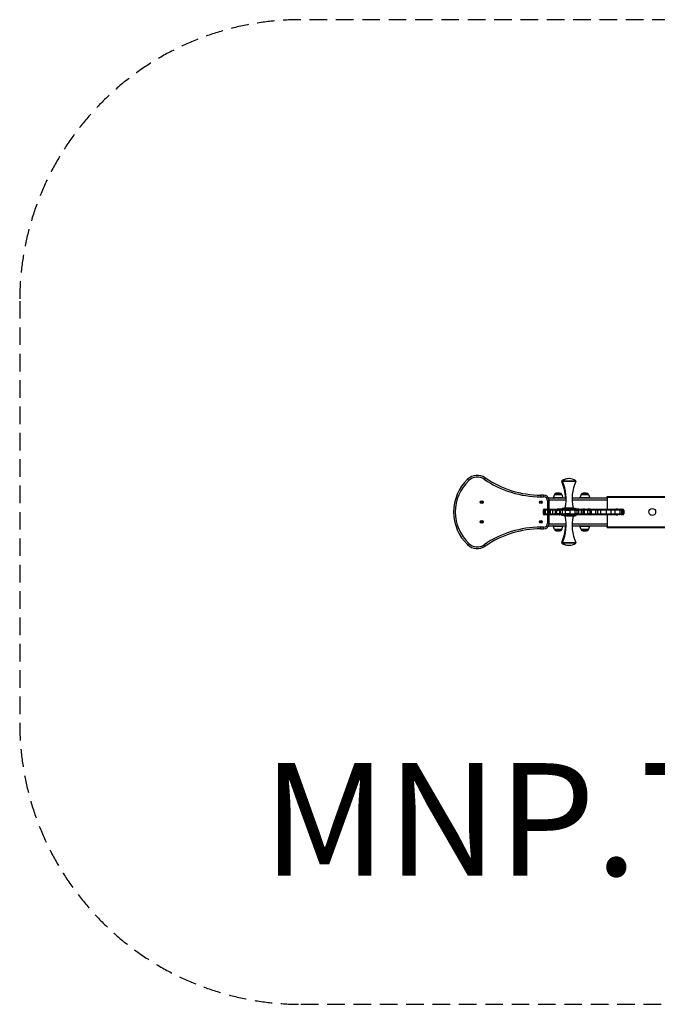
# Model space of a CAD drawing. Units: millimetres. Extents: x -2497 to 2503, y -1752 to 1748.
# Drawn here: x -2497 to -230, y -1752 to 1748 of the extents above; entities that cross this region are included whole.
import ezdxf

# ---------------------------------------------------------------- set-up
doc = ezdxf.new("R2010")
doc.units = ezdxf.units.MM
doc.header["$LTSCALE"] = 25
doc.linetypes.add('DASHED', pattern=[0.75, 0.5, -0.25])
doc.layers.add('SW_hulplaag', color=6, linetype='Continuous', plot=False)
doc.layers.add('SW_Toestellen', color=2, linetype='Continuous')
doc.styles.add('SPW_2D_CAD', font='arial.ttf', dxfattribs={"height": 400})

msp = doc.modelspace()

# ---------------------------------------------------------------- linework, layer by layer
at = {"layer": 'SW_Toestellen'}
for p, q in [((-900.4, 109.9), (-904.5, 114.2)), ((-841.7, 119.3), (-845, 114.4)), ((-567.3, 106.2), (-569.6, 106.2)), ((-569, 108.6), (-566.7, 108.6)), ((-519.6, 106.2), (-567.3, 106.2)), ((-566.7, 108.6), (-520.2, 108.6)), ((-634.1, 58.1), (-644.1, 58.1)), ((-644.1, 58.1), (-644.1, 52.1)), ((-644.1, 52.1), (-634.1, 52.1)), ((-634.1, 58.1), (-634.1, 52.1)), ((-614.1, 38.1), (-620.1, 38.1)), ((-620.1, 38.1), (-620.1, 7.7)), ((-553.9, 47.6), (-616.5, 47.6)), ((-614.4, 41.6), (-553.9, 41.6)), ((-614.1, 7.7), (-614.1, 38.1)), ((-595.6, 60.3), (-599.7, 48.3)), ((-565.2, 48.3), (-599.7, 48.3)), ((-569.3, 60.3), (-595.6, 60.3)), ((-595.1, 60.6), (-569.8, 60.6)), ((-569.8, 60.6), (-595.1, 60.6)), ((-572, 63.5), (-593, 63.5)), ((-569.3, 60.3), (-565.2, 48.3)), ((-407.5, 47.6), (-533, 47.6)), ((-533, 41.6), (-407.5, 41.6)), ((-500.6, 60.3), (-504.7, 48.3)), ((-470.2, 48.3), (-504.7, 48.3)), ((-474.3, 60.3), (-500.6, 60.3)), ((-500.1, 60.6), (-474.8, 60.6)), ((-474.8, 60.6), (-500.1, 60.6)), ((-477, 63.5), (-498, 63.5)), ((-474.3, 60.3), (-470.2, 48.3)), ((-407.5, 51.1), (-407.5, 53.1)), ((-407.5, 53.1), (412.5, 53.1)), ((-407.5, 51.1), (412.5, 51.1)), ((-407.5, 51.1), (-407.5, 7.7)), ((-633.1, 4.6), (-635.5, 4.6)), ((-635.5, 4.6), (-635.5, -8.4)), ((-633.1, 4.6), (-632.8, 4.6)), ((-633.1, 4.6), (-633.1, -8.4)), ((-632.7, 4.6), (-632.8, 4.6)), ((-632.8, 4.6), (-632.8, -8.4)), ((-628, 4.6), (-632.7, 4.6)), ((-632.7, 4.6), (-632.7, -8.4)), ((-632.5, 7.6), (-630.2, 7.6)), ((-629.8, 7.6), (-630.2, 7.6)), ((-629.8, 7.6), (-629.7, 7.6)), ((-629.7, 7.6), (-625.3, 7.6)), ((-629.5, 7.7), (-629.3, 7.7)), ((-629.5, 7.7), (-629.5, 7.6)), ((-629.3, 7.7), (-621.8, 7.7)), ((-629.3, 7.6), (-629.3, 7.7)), ((-620.7, 4.6), (-628, 4.6)), ((-628, 4.6), (-628, -8.4)), ((-625.3, 7.6), (-618, 7.6)), ((-621.8, 7.7), (-621.8, 7.7)), ((-621.7, 7.7), (-621.8, 7.7)), ((-621.8, 7.7), (-621.8, 7.6)), ((-621.8, 7.7), (-621.8, 7.6)), ((-621.7, 7.7), (-620.6, 7.7)), ((-621.7, 7.7), (-621.7, 7.6)), ((-620.7, 4.6), (-617.1, 4.6)), ((-620.7, 4.6), (-620.7, -8.4)), ((-620.6, 7.7), (-620.6, 7.6)), ((-620.6, 7.7), (-577.1, 7.7)), ((-614.1, 7.6), (-618, 7.6)), ((-615.8, 4.6), (-617.1, 4.6)), ((-617.1, 4.6), (-617.1, -8.4)), ((-610.5, 4.6), (-615.8, 4.6)), ((-615.8, 4.6), (-615.8, -8.4)), ((-614.1, 8.1), (-569.3, 8.1)), ((-614.1, 7.6), (-612.8, 7.6)), ((-612.8, 7.6), (-608, 7.6)), ((-602.9, 4.6), (-610.5, 4.6)), ((-610.5, 4.6), (-610.5, -8.4)), ((-608, 7.6), (-600.7, 7.6)), ((-593, 4.6), (-602.9, 4.6)), ((-602.9, 4.6), (-602.9, -8.4)), ((-600.7, 7.6), (-591.5, 7.6)), ((-587.7, 4.6), (-593, 4.6)), ((-593, 4.6), (-593, -8.4)), ((-591.5, 7.6), (-586.2, 7.6)), ((-587.7, 4.6), (-577.8, 4.6)), ((-587.7, 4.6), (-587.7, -8.4)), ((-587.5, 7.7), (-587.5, 8.1)), ((-575.2, 7.6), (-586.2, 7.6)), ((-577.8, 4.6), (-575.2, 4.6)), ((-577.8, 4.6), (-577.8, -8.4)), ((-577.5, 7.7), (-577.5, 8.1)), ((-577.1, 7.7), (-577, 7.7)), ((-577.1, 7.7), (-577.1, 7.6)), ((-576.1, 7.7), (-577, 7.7)), ((-577, 7.6), (-577, 7.7)), ((-576.1, 7.7), (-574.3, 7.7)), ((-576.1, 7.7), (-576.1, 7.6)), ((-572.5, 7.6), (-575.2, 7.6)), ((-567.5, 4.6), (-575.2, 4.6)), ((-575.2, 4.6), (-575.2, -8.4)), ((-574.3, 7.6), (-574.3, 7.7)), ((-574.3, 7.7), (-564.5, 7.7)), ((-572.5, 7.6), (-565.8, 7.6)), ((-571.6, 8.1), (-571.7, 7.7)), ((-569.2, 9.1), (-569.4, 7.7)), ((-517.7, 9.1), (-569.2, 9.1)), ((-557.4, 12.6), (-567.6, 10.7)), ((-567.6, 10.7), (-519.3, 10.7)), ((-557.1, 4.6), (-567.5, 4.6)), ((-567.5, 4.6), (-567.5, -8.4)), ((-565.8, 7.6), (-556.5, 7.6)), ((-557.4, 12.6), (-529.4, 12.6)), ((-557.1, 4.6), (-540.7, 4.6)), ((-557.1, 4.6), (-557.1, -8.4)), ((-538.6, 7.6), (-556.5, 7.6)), ((-523.5, 4.6), (-540.7, 4.6)), ((-540.7, 4.6), (-540.7, -8.4)), ((-538.6, 7.6), (-523.4, 7.6)), ((-529.4, 12.6), (-519.3, 10.7)), ((-525.1, 7.7), (-524.2, 7.7)), ((-525.1, 7.7), (-525.1, 7.6)), ((-524.2, 7.6), (-524.2, 7.7)), ((-523.5, 7.7), (-524.2, 7.7)), ((-523.5, 7.7), (-523.5, 7.6)), ((-523.5, 7.7), (-521.7, 7.7)), ((-523.5, 4.6), (-516.2, 4.6)), ((-523.5, 4.6), (-523.5, -8.4)), ((-516, 7.6), (-523.4, 7.6)), ((-521.7, 7.6), (-521.7, 7.7)), ((-521.7, 7.7), (-499.7, 7.7)), ((-517.7, 9.1), (-517.5, 7.7)), ((-517.5, 8.1), (-472.5, 8.1)), ((-516.2, 4.6), (-510.3, 4.6)), ((-516.2, 4.6), (-516.2, -8.4)), ((-508.6, 7.6), (-516, 7.6)), ((-500.7, 4.6), (-510.3, 4.6)), ((-510.3, 4.6), (-510.3, -8.4)), ((-508.6, 7.6), (-499.4, 7.6)), ((-494.8, 4.6), (-500.7, 4.6)), ((-500.7, 4.6), (-500.7, -8.4)), ((-499.7, 7.7), (-499.3, 7.7)), ((-499.7, 7.7), (-499.7, 7.6)), ((-499.4, 7.6), (-494.7, 7.6)), ((-499.3, 7.6), (-499.3, 7.7)), ((-499, 7.7), (-499.3, 7.7)), ((-499, 7.7), (-499, 7.6)), ((-499, 7.7), (-496.5, 7.7)), ((-496.5, 7.6), (-496.5, 7.7)), ((-496.5, 7.7), (-474.8, 7.7)), ((-494.8, 4.6), (-489.2, 4.6)), ((-494.8, 4.6), (-494.8, -8.4)), ((-487.8, 7.6), (-494.7, 7.6)), ((-492.5, 7.7), (-492.5, 8.1)), ((-478.4, 4.6), (-489.2, 4.6)), ((-489.2, 4.6), (-489.2, -8.4)), ((-487.8, 7.6), (-477, 7.6)), ((-482.5, 7.7), (-482.5, 8.1)), ((-478.4, 4.6), (-469.8, 4.6)), ((-478.4, 4.6), (-478.4, -8.4)), ((-468.3, 7.6), (-477, 7.6)), ((-474.8, 7.7), (-473.3, 7.7)), ((-474.8, 7.7), (-474.8, 7.6)), ((-473.3, 7.7), (-473.3, 7.6)), ((-472.5, 8.1), (-472.5, 7.6)), ((-470.8, 7.7), (-470.2, 7.7)), ((-470.8, 7.7), (-470.8, 7.6)), ((-470.2, 7.6), (-470.2, 7.7)), ((-469.6, 7.7), (-470.2, 7.7)), ((-465.2, 4.6), (-469.8, 4.6)), ((-469.8, 4.6), (-469.8, -8.4)), ((-469.6, 7.7), (-469.6, 7.6)), ((-469.6, 7.7), (-467.4, 7.7)), ((-468.3, 7.6), (-464.2, 7.6)), ((-467.4, 7.6), (-467.4, 7.7)), ((-467.4, 7.7), (-460.4, 7.7)), ((-449.4, 4.6), (-465.2, 4.6)), ((-465.2, 4.6), (-465.2, -8.4)), ((-464.2, 7.6), (-449, 7.6)), ((-460.4, 7.7), (-459.4, 7.7)), ((-460.4, 7.7), (-460.4, 7.6)), ((-459.4, 7.6), (-459.4, 7.7)), ((-459.4, 7.7), (-403.7, 7.7)), ((-442.5, 4.6), (-449.4, 4.6)), ((-449.4, 4.6), (-449.4, -8.4)), ((-449, 7.6), (-442.2, 7.6)), ((-431.4, 4.6), (-442.5, 4.6)), ((-442.5, 4.6), (-442.5, -8.4)), ((-442.2, 7.6), (-431.8, 7.6)), ((-431.8, 7.6), (-412.7, 7.6)), ((-411.6, 4.6), (-431.4, 4.6)), ((-431.4, 4.6), (-431.4, -8.4)), ((-412.7, 7.6), (-396.8, 7.6)), ((-395.3, 4.6), (-411.6, 4.6)), ((-411.6, 4.6), (-411.6, -8.4)), ((-403.7, 7.6), (-403.7, 7.7)), ((-403.7, 7.7), (-402.9, 7.7)), ((-402.9, 7.7), (-402.9, 7.7)), ((-402.9, 7.7), (-402.8, 7.7)), ((-402.9, 7.6), (-402.9, 7.7)), ((-402.9, 7.6), (-402.9, 7.7)), ((-402.8, 7.7), (-394, 7.7)), ((-402.8, 7.7), (-402.8, 7.6)), ((-396.8, 7.6), (-382.5, 7.6)), ((-380.6, 4.6), (-395.3, 4.6)), ((-395.3, 4.6), (-395.3, -8.4)), ((-394, 7.7), (-394, 7.6)), ((-394, 7.7), (-392.9, 7.7)), ((-392.9, 7.7), (-379.3, 7.7)), ((-392.9, 7.7), (-392.9, 7.7)), ((-392.9, 7.7), (-392.9, 7.6)), ((-392.9, 7.7), (-392.9, 7.6)), ((-382.5, 7.6), (-365.8, 7.6)), ((-363.4, 4.6), (-380.6, 4.6)), ((-380.6, 4.6), (-380.6, -8.4)), ((-379.3, 7.7), (-378.9, 7.7)), ((-379.3, 7.6), (-379.3, 7.7)), ((-378.9, 7.7), (-376.5, 7.7)), ((-378.9, 7.7), (-378.9, 7.6)), ((-376.5, 7.7), (-376.5, 7.6)), ((-376.5, 7.7), (-376.4, 7.7)), ((-369.6, 7.7), (-376.4, 7.7)), ((-376.4, 7.7), (-376.4, 7.6)), ((-369.6, 7.7), (-368.7, 7.7)), ((-369.6, 7.7), (-369.6, 7.6)), ((-368.7, 7.7), (-368.7, 7.6)), ((-365.8, 7.6), (-359.2, 7.6)), ((-356.5, 4.6), (-363.4, 4.6)), ((-363.4, 4.6), (-363.4, -8.4)), ((-359.2, 7.6), (-355.7, 7.6)), ((-352.9, 4.6), (-356.5, 4.6)), ((-356.5, 4.6), (-356.5, -8.4)), ((-355.7, 7.6), (-352.1, 7.6)), ((-349.2, 4.6), (-352.9, 4.6)), ((-352.9, 4.6), (-352.9, -8.4)), ((-352.1, 7.6), (-352, 7.6)), ((-349, 4.6), (-349.2, 4.6)), ((-349.2, 4.6), (-349.2, -8.4)), ((-349, 4.6), (-349, -8.4)), ((-635.5, -8.4), (-633.1, -8.4)), ((-632.8, -8.4), (-633.1, -8.4)), ((-632.8, -8.4), (-632.7, -8.4)), ((-632.7, -8.4), (-628, -8.4)), ((-630.2, -11.4), (-632.5, -11.4)), ((-630.2, -11.4), (-629.8, -11.4)), ((-629.7, -11.4), (-629.8, -11.4)), ((-625.3, -11.4), (-629.7, -11.4)), ((-629.5, -11.4), (-629.5, -11.5)), ((-629.3, -11.5), (-629.5, -11.5)), ((-629.3, -11.5), (-629.3, -11.4)), ((-621.8, -11.5), (-629.3, -11.5)), ((-628, -8.4), (-620.7, -8.4)), ((-618, -11.4), (-625.3, -11.4)), ((-621.8, -11.4), (-621.8, -11.5)), ((-621.8, -11.4), (-621.8, -11.5)), ((-621.8, -11.5), (-621.7, -11.5)), ((-621.8, -11.5), (-621.8, -11.5)), ((-621.7, -11.4), (-621.7, -11.5)), ((-620.6, -11.5), (-621.7, -11.5)), ((-617.1, -8.4), (-620.7, -8.4)), ((-620.6, -11.4), (-620.6, -11.5)), ((-577.1, -11.5), (-620.6, -11.5)), ((-620.1, -11.5), (-620.1, -41.9)), ((-618, -11.4), (-614.1, -11.4)), ((-617.1, -8.4), (-615.8, -8.4)), ((-615.8, -8.4), (-610.5, -8.4)), ((-612.8, -11.4), (-614.1, -11.4)), ((-614.1, -41.9), (-614.1, -11.5)), ((-569.3, -11.9), (-614.1, -11.9)), ((-608, -11.4), (-612.8, -11.4)), ((-610.5, -8.4), (-602.9, -8.4)), ((-600.7, -11.4), (-608, -11.4)), ((-602.9, -8.4), (-593, -8.4)), ((-591.5, -11.4), (-600.7, -11.4)), ((-593, -8.4), (-587.7, -8.4)), ((-586.2, -11.4), (-591.5, -11.4)), ((-577.8, -8.4), (-587.7, -8.4)), ((-587.5, -11.9), (-587.5, -11.5)), ((-586.2, -11.4), (-575.2, -11.4)), ((-575.2, -8.4), (-577.8, -8.4)), ((-577.5, -11.9), (-577.5, -11.5)), ((-577.1, -11.4), (-577.1, -11.5)), ((-577, -11.5), (-577.1, -11.5)), ((-577, -11.5), (-577, -11.4)), ((-577, -11.5), (-576.1, -11.5)), ((-576.1, -11.4), (-576.1, -11.5)), ((-574.3, -11.5), (-576.1, -11.5)), ((-575.2, -8.4), (-567.5, -8.4)), ((-575.2, -11.4), (-572.5, -11.4)), ((-574.3, -11.5), (-574.3, -11.4)), ((-564.5, -11.5), (-574.3, -11.5)), ((-565.8, -11.4), (-572.5, -11.4)), ((-571.6, -11.9), (-571.7, -11.5)), ((-569.2, -12.9), (-569.4, -11.5)), ((-569.2, -12.9), (-517.7, -12.9)), ((-519.3, -14.5), (-567.6, -14.5)), ((-557.4, -16.4), (-567.6, -14.5)), ((-567.5, -8.4), (-557.1, -8.4)), ((-556.5, -11.4), (-565.8, -11.4)), ((-529.4, -16.4), (-557.4, -16.4)), ((-540.7, -8.4), (-557.1, -8.4)), ((-556.5, -11.4), (-538.6, -11.4)), ((-540.7, -8.4), (-523.5, -8.4)), ((-523.4, -11.4), (-538.6, -11.4)), ((-529.4, -16.4), (-519.3, -14.5)), ((-525.1, -11.4), (-525.1, -11.5)), ((-524.2, -11.5), (-525.1, -11.5)), ((-524.2, -11.5), (-524.2, -11.4)), ((-524.2, -11.5), (-523.5, -11.5)), ((-516.2, -8.4), (-523.5, -8.4)), ((-523.5, -11.4), (-523.5, -11.5)), ((-521.7, -11.5), (-523.5, -11.5)), ((-523.4, -11.4), (-516, -11.4)), ((-521.7, -11.5), (-521.7, -11.4)), ((-499.7, -11.5), (-521.7, -11.5)), ((-517.7, -12.9), (-517.5, -11.5)), ((-472.5, -11.9), (-517.5, -11.9)), ((-510.3, -8.4), (-516.2, -8.4)), ((-516, -11.4), (-508.6, -11.4)), ((-510.3, -8.4), (-500.7, -8.4)), ((-499.4, -11.4), (-508.6, -11.4)), ((-500.7, -8.4), (-494.8, -8.4)), ((-499.7, -11.4), (-499.7, -11.5)), ((-499.3, -11.5), (-499.7, -11.5)), ((-494.7, -11.4), (-499.4, -11.4)), ((-499.3, -11.5), (-499.3, -11.4)), ((-499.3, -11.5), (-499, -11.5)), ((-499, -11.4), (-499, -11.5)), ((-496.5, -11.5), (-499, -11.5)), ((-496.5, -11.5), (-496.5, -11.4)), ((-474.8, -11.5), (-496.5, -11.5)), ((-489.2, -8.4), (-494.8, -8.4)), ((-494.7, -11.4), (-487.8, -11.4)), ((-492.5, -11.9), (-492.5, -11.5)), ((-489.2, -8.4), (-478.4, -8.4)), ((-477, -11.4), (-487.8, -11.4)), ((-482.5, -11.9), (-482.5, -11.5)), ((-469.8, -8.4), (-478.4, -8.4)), ((-477, -11.4), (-468.3, -11.4)), ((-474.8, -11.4), (-474.8, -11.5)), ((-473.3, -11.5), (-474.8, -11.5)), ((-473.3, -11.4), (-473.3, -11.5)), ((-472.5, -11.4), (-472.5, -11.9)), ((-470.8, -11.4), (-470.8, -11.5)), ((-470.2, -11.5), (-470.8, -11.5)), ((-470.2, -11.5), (-470.2, -11.4)), ((-470.2, -11.5), (-469.6, -11.5)), ((-469.8, -8.4), (-465.2, -8.4)), ((-469.6, -11.4), (-469.6, -11.5)), ((-467.4, -11.5), (-469.6, -11.5)), ((-464.2, -11.4), (-468.3, -11.4)), ((-467.4, -11.5), (-467.4, -11.4)), ((-460.4, -11.5), (-467.4, -11.5)), ((-465.2, -8.4), (-449.4, -8.4)), ((-449, -11.4), (-464.2, -11.4)), ((-460.4, -11.4), (-460.4, -11.5)), ((-459.4, -11.5), (-460.4, -11.5)), ((-459.4, -11.5), (-459.4, -11.4)), ((-403.7, -11.5), (-459.4, -11.5)), ((-449.4, -8.4), (-442.5, -8.4)), ((-442.2, -11.4), (-449, -11.4)), ((-442.5, -8.4), (-431.4, -8.4)), ((-431.8, -11.4), (-442.2, -11.4)), ((-412.7, -11.4), (-431.8, -11.4)), ((-431.4, -8.4), (-411.6, -8.4)), ((-396.8, -11.4), (-412.7, -11.4)), ((-411.6, -8.4), (-395.3, -8.4)), ((-407.5, -11.5), (-407.5, -54.9)), ((-403.7, -11.5), (-403.7, -11.4)), ((-402.9, -11.5), (-403.7, -11.5)), ((-402.9, -11.5), (-402.9, -11.4)), ((-402.9, -11.5), (-402.9, -11.4)), ((-402.8, -11.5), (-402.9, -11.5)), ((-402.9, -11.5), (-402.9, -11.5)), ((-402.8, -11.4), (-402.8, -11.5)), ((-394, -11.5), (-402.8, -11.5)), ((-382.5, -11.4), (-396.8, -11.4)), ((-395.3, -8.4), (-380.6, -8.4)), ((-394, -11.4), (-394, -11.5)), ((-392.9, -11.5), (-394, -11.5)), ((-392.9, -11.4), (-392.9, -11.5)), ((-392.9, -11.4), (-392.9, -11.5)), ((-379.3, -11.5), (-392.9, -11.5)), ((-392.9, -11.5), (-392.9, -11.5)), ((-365.8, -11.4), (-382.5, -11.4)), ((-380.6, -8.4), (-363.4, -8.4)), ((-379.3, -11.5), (-379.3, -11.4)), ((-378.9, -11.5), (-379.3, -11.5)), ((-378.9, -11.4), (-378.9, -11.5)), ((-376.5, -11.5), (-378.9, -11.5)), ((-376.5, -11.4), (-376.5, -11.5)), ((-376.4, -11.5), (-376.5, -11.5)), ((-376.4, -11.4), (-376.4, -11.5)), ((-376.4, -11.5), (-369.6, -11.5)), ((-369.6, -11.4), (-369.6, -11.5)), ((-368.7, -11.5), (-369.6, -11.5)), ((-368.7, -11.4), (-368.7, -11.5)), ((-359.2, -11.4), (-365.8, -11.4)), ((-363.4, -8.4), (-356.5, -8.4)), ((-355.7, -11.4), (-359.2, -11.4)), ((-356.5, -8.4), (-352.9, -8.4)), ((-352.1, -11.4), (-355.7, -11.4)), ((-352.9, -8.4), (-349.2, -8.4)), ((-352, -11.4), (-352.1, -11.4)), ((-349.2, -8.4), (-349, -8.4)), ((-644.1, -61.9), (-644.1, -55.9)), ((-634.1, -55.9), (-644.1, -55.9)), ((-644.1, -61.9), (-634.1, -61.9)), ((-634.1, -61.9), (-634.1, -55.9)), ((-614.1, -41.9), (-620.1, -41.9)), ((-616.5, -51.4), (-553.9, -51.4)), ((-553.9, -45.4), (-614.4, -45.4)), ((-599.7, -52.1), (-565.2, -52.1)), ((-595.6, -64.1), (-599.7, -52.1)), ((-595.6, -64.1), (-569.3, -64.1)), ((-569.8, -64.4), (-595.1, -64.4)), ((-595.1, -64.4), (-569.8, -64.4)), ((-593, -67.3), (-572, -67.3)), ((-569.3, -64.1), (-565.2, -52.1)), ((-407.5, -45.4), (-533, -45.4)), ((-533, -51.4), (-407.5, -51.4)), ((-504.7, -52.1), (-470.2, -52.1)), ((-500.6, -64.1), (-504.7, -52.1)), ((-500.6, -64.1), (-474.3, -64.1)), ((-474.8, -64.4), (-500.1, -64.4)), ((-500.1, -64.4), (-474.8, -64.4)), ((-498, -67.3), (-477, -67.3)), ((-474.3, -64.1), (-470.2, -52.1)), ((-407.5, -54.9), (412.5, -54.9)), ((-407.5, -56.9), (-407.5, -54.9)), ((-407.5, -56.9), (412.5, -56.9)), ((-904.5, -118), (-900.4, -113.7)), ((-841.7, -123.1), (-845, -118.2)), ((-569.6, -110), (-567.3, -110)), ((-566.7, -112.4), (-569, -112.4)), ((-567.3, -110), (-519.6, -110)), ((-520.2, -112.4), (-566.7, -112.4))]:
    msp.add_line(p, q, dxfattribs=at)
at = {"layer": 'SW_Toestellen', "color": 254, "linetype": 'DASHED', "ltscale": 5}
msp.add_lwpolyline([(-1497.5, -1752), (1502.5, -1752, 0.414214), (2502.5, -752), (2502.5, 748, 0.414214), (1502.5, 1748), (-1497.5, 1748, 0.414214), (-2497.5, 748), (-2497.5, -752, 0.414214)], format="xyb", close=True, dxfattribs=at)
at = {"layer": 'SW_Toestellen'}
for centre, radius in [((-854.1, 33.1), 5), ((-854.1, 33.1), 4.75), ((-644.1, 33.1), 5), ((-644.1, 33.1), 4.75), ((-247.5, -1.9), 12), ((-854.1, -36.9), 5), ((-854.1, -36.9), 4.75), ((-644.1, -36.9), 5), ((-644.1, -36.9), 4.75)]:
    msp.add_circle(centre, radius, dxfattribs=at)
for centre, radius, start, end in [((-793.3, -1.9), 160.8, 133.7663, 226.2337), ((-793.3, -1.9), 154.8, 133.7663, 226.2337), ((-869.9, 78.1), 50, 55.5593, 133.7663), ((-869.9, 78.1), 44, 55.5593, 133.7663), ((-644.1, 407.4), 355.3, 235.5593, 270), ((-644.1, 407.4), 349.3, 235.5593, 270), ((-567.8, 107), 2, 127.92, 204.6296), ((-703.5, 44.8), 147.4, 1.094, 24.6296), ((-545.7, 78.8), 37.8, 88.2636, 127.92), ((-565.5, 107), 2, 127.92, 204.6296), ((-701.2, 44.8), 147.4, 347.3834, 24.6296), ((-543.4, 78.8), 37.8, 52.08, 127.92), ((-385.6, 44.8), 147.4, 155.3704, 192.6166), ((-521.4, 107), 2, 335.3704, 52.08), ((-854.1, 34.4), 0.712, 55.9507, 124.0493), ((-644.1, 34.4), 0.712, 55.9507, 124.0493), ((-634.1, 38.1), 20, 0, 90), ((-634.1, 38.1), 14, 0, 90), ((-599.3, 48.1), 0.5, 160.9065, 270), ((-595.1, 60.1), 0.5, 90.6912, 160.9065), ((-592.1, 60.6), 3, 106.5728, 180), ((-580.2, 20.6), 44.8, 92.8998, 106.5728), ((-584.7, 20.6), 44.8, 73.4272, 87.1002), ((-572.8, 60.6), 3, 0, 73.4272), ((-569.8, 60.1), 0.5, 19.0935, 89.3088), ((-565.7, 48.1), 0.5, 270, 19.0935), ((-504.3, 48.1), 0.5, 160.9065, 270), ((-500.1, 60.1), 0.5, 90.6912, 160.9065), ((-497.1, 60.6), 3, 106.5728, 180), ((-485.2, 20.6), 44.8, 92.8998, 106.5728), ((-489.7, 20.6), 44.8, 73.4272, 87.1002), ((-477.8, 60.6), 3, 0, 73.4272), ((-474.8, 60.1), 0.5, 19.0935, 89.3088), ((-470.7, 48.1), 0.5, 270, 19.0935), ((-855.2, 33.7), 0.712, 115.9507, 184.0493), ((-864.1, 33.1), 8.2, 355.9507, 4.0493), ((-855.2, 32.5), 0.712, 175.9507, 244.0493), ((-859.1, 41.8), 8.2, 295.9507, 304.0493), ((-859.1, 24.5), 8.2, 55.9507, 64.0493), ((-854.1, 31.8), 0.712, 235.9507, 304.0493), ((-849.1, 41.8), 8.2, 235.9507, 244.0493), ((-849.1, 24.5), 8.2, 115.9507, 124.0493), ((-853, 33.7), 0.712, 355.9507, 64.0493), ((-853, 32.5), 0.712, 295.9507, 4.0493), ((-844.1, 33.1), 8.2, 175.9507, 184.0493), ((-645.2, 33.7), 0.712, 115.9507, 184.0493), ((-654.1, 33.1), 8.2, 355.9507, 4.0493), ((-645.2, 32.5), 0.712, 175.9507, 244.0493), ((-649.1, 41.8), 8.2, 295.9507, 304.0493), ((-649.1, 24.5), 8.2, 55.9507, 64.0493), ((-644.1, 31.8), 0.712, 235.9507, 304.0493), ((-639.1, 41.8), 8.2, 235.9507, 244.0493), ((-639.1, 24.5), 8.2, 115.9507, 124.0493), ((-643, 33.7), 0.712, 355.9507, 64.0493), ((-643, 32.5), 0.712, 295.9507, 4.0493), ((-634.1, 33.1), 8.2, 175.9507, 184.0493), ((-632.5, 4.6), 3, 90, 180), ((-629.8, 4.6), 3, 90, 180), ((-567.2, 8.7), 2, 100.6587, 170), ((-519.7, 8.7), 2, 10, 79.3413), ((-352, 4.6), 3, 0, 90), ((-854.1, -35.6), 0.712, 55.9507, 124.0493), ((-644.1, -35.6), 0.712, 55.9507, 124.0493), ((-632.5, -8.4), 3, 180, 270), ((-629.8, -8.4), 3, 180, 270), ((-567.2, -12.5), 2, 190, 259.3413), ((-701.2, -48.6), 147.4, 335.3704, 12.6166), ((-385.6, -48.6), 147.4, 167.3834, 204.6296), ((-519.7, -12.5), 2, 280.6587, 350), ((-352, -8.4), 3, 270, 0), ((-855.2, -36.3), 0.712, 115.9507, 184.0493), ((-864.1, -36.9), 8.2, 355.9507, 4.0493), ((-855.2, -37.5), 0.712, 175.9507, 244.0493), ((-859.1, -28.2), 8.2, 295.9507, 304.0493), ((-859.1, -45.5), 8.2, 55.9507, 64.0493), ((-854.1, -38.2), 0.712, 235.9507, 304.0493), ((-849.1, -28.2), 8.2, 235.9507, 244.0493), ((-849.1, -45.5), 8.2, 115.9507, 124.0493), ((-853, -36.3), 0.712, 355.9507, 64.0493), ((-853, -37.5), 0.712, 295.9507, 4.0493), ((-844.1, -36.9), 8.2, 175.9507, 184.0493), ((-644.1, -411.2), 355.3, 90, 124.4407), ((-644.1, -411.2), 349.3, 90, 124.4407), ((-645.2, -36.3), 0.712, 115.9507, 184.0493), ((-654.1, -36.9), 8.2, 355.9507, 4.0493), ((-645.2, -37.5), 0.712, 175.9507, 244.0493), ((-649.1, -28.2), 8.2, 295.9507, 304.0493), ((-649.1, -45.5), 8.2, 55.9507, 64.0493), ((-644.1, -38.2), 0.712, 235.9507, 304.0493), ((-639.1, -28.2), 8.2, 235.9507, 244.0493), ((-639.1, -45.5), 8.2, 115.9507, 124.0493), ((-643, -36.3), 0.712, 355.9507, 64.0493), ((-643, -37.5), 0.712, 295.9507, 4.0493), ((-634.1, -36.9), 8.2, 175.9507, 184.0493), ((-634.1, -41.9), 20, 270, 0), ((-634.1, -41.9), 14, 270, 0), ((-599.3, -51.9), 0.5, 90, 199.0935), ((-595.1, -63.9), 0.5, 199.0935, 269.3088), ((-592.1, -64.4), 3, 180, 253.4272), ((-580.2, -24.4), 44.8, 253.4272, 267.1002), ((-584.7, -24.4), 44.8, 272.8998, 286.5728), ((-572.8, -64.4), 3, 286.5728, 0), ((-569.8, -63.9), 0.5, 270.6912, 340.9065), ((-703.5, -48.6), 147.4, 335.3704, 358.906), ((-565.7, -51.9), 0.5, 340.9065, 90), ((-504.3, -51.9), 0.5, 90, 199.0935), ((-500.1, -63.9), 0.5, 199.0935, 269.3088), ((-497.1, -64.4), 3, 180, 253.4272), ((-485.2, -24.4), 44.8, 253.4272, 267.1002), ((-489.7, -24.4), 44.8, 272.8998, 286.5728), ((-477.8, -64.4), 3, 286.5728, 0), ((-474.8, -63.9), 0.5, 270.6912, 340.9065), ((-470.7, -51.9), 0.5, 340.9065, 90), ((-869.9, -81.9), 50, 226.2337, 304.4407), ((-869.9, -81.9), 44, 226.2337, 304.4407), ((-567.8, -110.8), 2, 155.3704, 232.08), ((-545.7, -82.5), 37.8, 232.08, 271.7364), ((-565.5, -110.8), 2, 155.3704, 232.08), ((-543.4, -82.5), 37.8, 232.08, 307.92), ((-521.4, -110.8), 2, 307.92, 24.6296)]:
    msp.add_arc(centre, radius, start, end, dxfattribs=at)
for centre, major_axis, ratio, start_param, end_param in [((-630.2, 4.6), (0, 3), 0.963556, 0, 1.570796), ((-629.7, 4.6), (0, 3), 0.999145, 0, 1.570796), ((-625.3, 4.6), (0, 3), 0.916901, 0, 1.570796), ((-618, 4.6), (0, 3), 0.898724, 0, 1.570796), ((-614.1, 4.6), (0, 3), 0.991362, 0, 1.570796), ((-612.8, 4.6), (0, 3), 0.988439, 0, 1.570796), ((-608, 4.6), (0, 3), 0.818416, 0, 1.570796), ((-600.7, 4.6), (0, 3), 0.713449, 0, 1.570796), ((-591.5, 4.6), (0, 3), 0.514512, 0, 1.570796), ((-586.2, 4.6), (0, 3), 0.483034, 0, 1.570796), ((-575.2, 4.6), (0, 3), 0.859615, 0, 1.570796), ((-572.5, 4.6), (0, 3), 0.9038, 0, 1.570796), ((-565.8, 4.6), (0, 3), 0.558782, 0, 1.570796), ((-556.5, 4.6), (0, 3), 0.206303, 0, 1.570796), ((-538.6, 4.6), (0, 3), 0.701385, 0, 1.570796), ((-523.4, 4.6), (0, 3), 0.037589, 0, 1.570796), ((-516, 4.6), (0, 3), 0.079457, 0, 1.570796), ((-508.6, 4.6), (0, 3), 0.562392, 0, 1.570796), ((-499.4, 4.6), (0, 3), 0.423978, 0, 1.570796), ((-494.7, 4.6), (0, 3), 0.017084, 0, 1.570796), ((-487.8, 4.6), (0, 3), 0.469527, 0, 1.570796), ((-477, 4.6), (0, 3), 0.455185, 0, 1.570796), ((-468.3, 4.6), (0, 3), 0.475922, 0, 1.570796), ((-464.2, 4.6), (0, 3), 0.323173, 0, 1.570796), ((-449, 4.6), (0, 3), 0.136175, 0, 1.570796), ((-442.2, 4.6), (0, 3), 0.108119, 0, 1.570796), ((-431.8, 4.6), (0, 3), 0.115259, 4.712389, 6.283185), ((-412.7, 4.6), (0, 3), 0.338102, 4.712389, 6.283185), ((-396.8, 4.6), (0, 3), 0.510465, 4.712389, 6.283185), ((-382.5, 4.6), (0, 3), 0.619943, 4.712389, 6.283185), ((-365.8, 4.6), (0, 3), 0.805203, 4.712389, 6.283185), ((-359.2, 4.6), (0, 3), 0.915148, 4.712389, 6.283185), ((-355.7, 4.6), (0, 3), 0.931102, 4.712389, 6.283185), ((-352.1, 4.6), (0, 3), 0.998403, 4.712389, 6.283185), ((-630.2, -8.4), (0, -3), 0.963556, 4.712389, 6.283185), ((-629.7, -8.4), (0, -3), 0.999145, 4.712389, 6.283185), ((-625.3, -8.4), (0, -3), 0.916901, 4.712389, 6.283185), ((-618, -8.4), (0, -3), 0.898724, 4.712389, 6.283185), ((-614.1, -8.4), (0, -3), 0.991362, 4.712389, 6.283185), ((-612.8, -8.4), (0, -3), 0.988439, 4.712389, 6.283185), ((-608, -8.4), (0, -3), 0.818416, 4.712389, 6.283185), ((-600.7, -8.4), (0, -3), 0.713449, 4.712389, 6.283185), ((-591.5, -8.4), (0, -3), 0.514512, 4.712389, 6.283185), ((-586.2, -8.4), (0, -3), 0.483034, 4.712389, 6.283185), ((-575.2, -8.4), (0, -3), 0.859615, 4.712389, 6.283185), ((-572.5, -8.4), (0, -3), 0.9038, 4.712389, 6.283185), ((-565.8, -8.4), (0, -3), 0.558782, 4.712389, 6.283185), ((-556.5, -8.4), (0, -3), 0.206303, 4.712389, 6.283185), ((-538.6, -8.4), (0, -3), 0.701385, 4.712389, 6.283185), ((-523.4, -8.4), (0, -3), 0.037589, 4.712389, 6.283185), ((-516, -8.4), (0, -3), 0.079457, 4.712389, 6.283185), ((-508.6, -8.4), (0, -3), 0.562392, 4.712389, 6.283185), ((-499.4, -8.4), (0, -3), 0.423978, 4.712389, 6.283185), ((-494.7, -8.4), (0, -3), 0.017084, 4.712389, 6.283185), ((-487.8, -8.4), (0, -3), 0.469527, 4.712389, 6.283185), ((-477, -8.4), (0, -3), 0.455185, 4.712389, 6.283185), ((-468.3, -8.4), (0, -3), 0.475922, 4.712389, 6.283185), ((-464.2, -8.4), (0, -3), 0.323173, 4.712389, 6.283185), ((-449, -8.4), (0, -3), 0.136175, 4.712389, 6.283185), ((-442.2, -8.4), (0, -3), 0.108119, 4.712389, 6.283185), ((-431.8, -8.4), (0, -3), 0.115259, 0, 1.570796), ((-412.7, -8.4), (0, -3), 0.338102, 0, 1.570796), ((-396.8, -8.4), (0, -3), 0.510465, 0, 1.570796), ((-382.5, -8.4), (0, -3), 0.619943, 0, 1.570796), ((-365.8, -8.4), (0, -3), 0.805203, 0, 1.570796), ((-359.2, -8.4), (0, -3), 0.915148, 0, 1.570796), ((-355.7, -8.4), (0, -3), 0.931102, 0, 1.570796), ((-352.1, -8.4), (0, -3), 0.998403, 0, 1.570796)]:
    msp.add_ellipse(centre, major_axis=major_axis, ratio=ratio, start_param=start_param, end_param=end_param, dxfattribs=at)

# ---------------------------------------------------------------- texts
at = {"layer": 'SW_hulplaag', "insert": (17.5, -1146.6), "char_height": 400, "attachment_point": 5, "style": 'SPW_2D_CAD'}
msp.add_mtext('MNP.743.001', dxfattribs=at)

doc.saveas('drawing.dxf')
